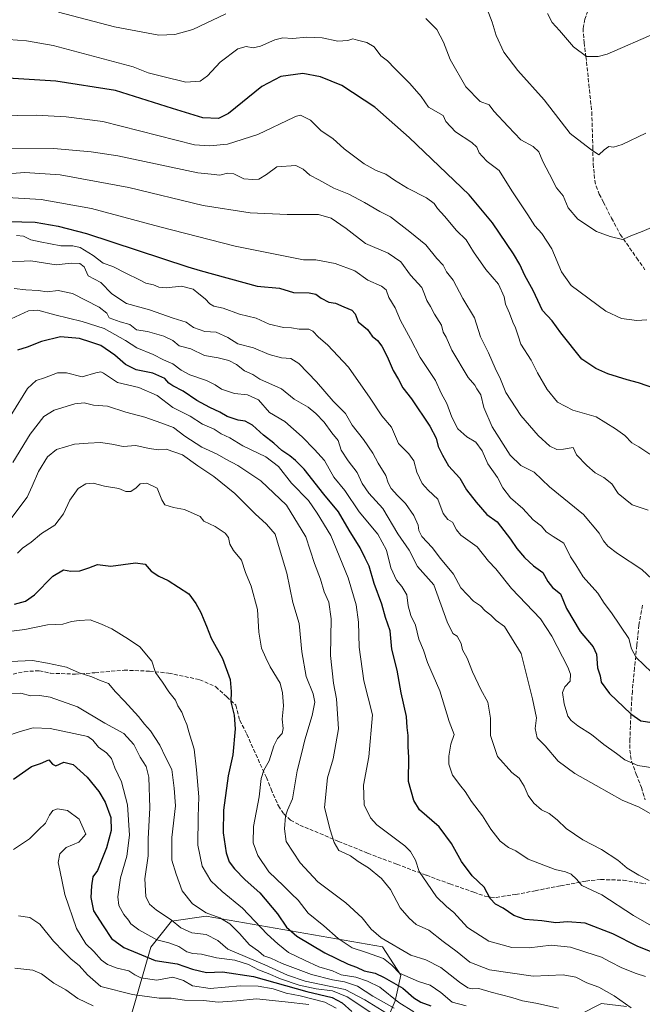
# Model space of a CAD drawing. Units: metres. Extents: x 576851 to 580293, y 4719605 to 4721957.
# Drawn here: x 578429 to 578692, y 4720972 to 4721388 of the extents above; entities that cross this region are included whole.
import ezdxf

# ---------------------------------------------------------------- set-up
doc = ezdxf.new("R2010")
doc.units = ezdxf.units.M
doc.header["$MEASUREMENT"] = 0
doc.linetypes.add('DGN Style 3', pattern=[2.307223, 1.648017, -0.659207])
for name, color, linetype, lineweight in [('Arbolado forestal CxS', 92, 'Continuous', 0), ('Curva de nivel maestra', 30, 'Continuous', 30), ('Curva de nivel normal', 30, 'Continuous', 0), ('Senda', 7, 'DGN Style 3', 0)]:
    doc.layers.add(name, color=color, linetype=linetype, lineweight=lineweight)

# ---------------------------------------------------------------- blocks, each defined once
blk = doc.blocks.new('*U8')
at = {"layer": 'Arbolado forestal CxS', "color": 92, "linetype": 'Continuous', "lineweight": 0}
for points in [[(578685.0029, 4720971.3559, 685.0274), (578674.3507, 4720972.5261, 686.5555), (578656.0677, 4720963.3541, 693.1558)], [(578575.0379, 4720944.9781, 740.1542), (578587.3101, 4720973.7593, 706.8787), (578589.6895, 4720984.5983, 695.4472), (578581.8877, 4720996.5555, 691.1433), (578507.3771, 4721009.4167, 710.333), (578492.8003, 4721007.2911, 715.2363), (578484.0703, 4720996.3563, 721.8531), (578467.1641, 4720937.6369, 762.0592)]]:
    blk.add_polyline3d(points, dxfattribs=at)

msp = doc.modelspace()

# ---------------------------------------------------------------- linework, layer by layer
at = {"layer": 'Arbolado forestal CxS', "color": 92, "linetype": 'Continuous', "lineweight": 0}
for points in [[(578467.1641, 4720937.6369, 762.0592), (578484.0703, 4720996.3563, 721.8531), (578492.8003, 4721007.2911, 715.2363), (578507.3771, 4721009.4167, 710.333), (578581.8877, 4720996.5555, 691.1433), (578589.6895, 4720984.5983, 695.4472), (578587.3101, 4720973.7593, 706.8787), (578575.0379, 4720944.9781, 740.1542)], [(578575.0379, 4720944.9781, 740.1542), (578587.3101, 4720973.7593, 706.8787), (578589.6895, 4720984.5983, 695.4472), (578581.8877, 4720996.5555, 691.1433), (578507.3771, 4721009.4167, 710.333), (578492.8003, 4721007.2911, 715.2363), (578484.0703, 4720996.3563, 721.8531), (578467.1641, 4720937.6369, 762.0592)], [(578656.0677, 4720963.3541, 693.1558), (578674.3507, 4720972.5261, 686.5555), (578685.0029, 4720971.3559, 685.0274)], [(578685.0029, 4720971.3559, 685.0274), (578674.3507, 4720972.5261, 686.5555), (578656.0677, 4720963.3541, 693.1558)]]:
    msp.add_polyline3d(points, dxfattribs=at)
at = {"layer": 'Curva de nivel maestra', "color": 30, "linetype": 'Continuous', "lineweight": 30, "flags": 128}
for points, elevation in [([(578697.75, 4721232.1101), (578689.94, 4721234.8401), (578685.17, 4721236.0701), (578677.01, 4721238.5801), (578671.95, 4721240.8801), (578666.14, 4721244.7801), (578657.21, 4721255.9601), (578653.5, 4721261.0201), (578649.5, 4721265.3901), (578645.54, 4721273.7601), (578641.95, 4721280.1801), (578639.88, 4721284.7701), (578637.23, 4721289.2901), (578628.3, 4721302.4101), (578618.54, 4721314.2301), (578593.18, 4721338.3801), (578578.69, 4721351.1601), (578564.77, 4721360.3901), (578555.7, 4721364.0401), (578548.26, 4721365.4201), (578538.95, 4721364.1601), (578530.91, 4721359.9301), (578516.82, 4721348.5401), (578512.69, 4721346.4701), (578506.09, 4721346.7501), (578493.28, 4721350.6301), (578469.21, 4721358.2101), (578444, 4721362.2601), (578423.73, 4721363.5101)], 625), ([(578423.94, 4721302.9701), (578435.19, 4721302.5901), (578444.9, 4721301.0001), (578456.85, 4721297.8701), (578499.71, 4721283.8301), (578504.87, 4721282.2201), (578528.97, 4721275.5701), (578538.47, 4721274.7201), (578544.25, 4721272.8901), (578550.9, 4721272.7601), (578553.73, 4721272.2801), (578555.97, 4721270.5401), (578559.26, 4721268.8701), (578562.1, 4721268.4101), (578565.56, 4721266.9001), (578568.98, 4721265.5301), (578570.32, 4721263.9001), (578571.6, 4721260.5301), (578575.6, 4721257.2901), (578577.57, 4721254.4601), (578579.72, 4721252.6601), (578581.62, 4721250.3201), (578583.88, 4721245.9101), (578586.34, 4721239.9501), (578588.64, 4721236.1901), (578590.53, 4721232.7101), (578594.2, 4721228.0301), (578601.85, 4721216.5201), (578604.54, 4721211.4401), (578605.39, 4721207.9501), (578607.28, 4721204.1801), (578609.78, 4721199.7001), (578614.52, 4721194.5101), (578617.3, 4721189.5501), (578621.45, 4721184.3501), (578625.97, 4721179.2001), (578630.29, 4721176.0201), (578635.88, 4721168.7801), (578638.57, 4721164.8301), (578641.87, 4721160.9301), (578645.66, 4721157.5201), (578649.65, 4721154.6701), (578651.72, 4721150.8101), (578653.74, 4721148.2801), (578657.01, 4721145.7001), (578659.65, 4721139.4901), (578665.42, 4721129.7901), (578670.87, 4721123.3001), (578672.28, 4721120.1301), (578672.75, 4721114.3201), (578673.85, 4721111.0301), (578674.27, 4721108.2701), (578677.74, 4721103.5901), (578686.72, 4721094.9801), (578691.01, 4721091.9301), (578695.84, 4721091.2301)], 650), ([(578695.72, 4720994.3101), (578689.7, 4720996.6201), (578679.1, 4721002.0201), (578667.51, 4721006.5801), (578660, 4721007.1401), (578655.15, 4721006.6401), (578649.16, 4721007.5301), (578642.16, 4721008.0801), (578637.33, 4721009.7701), (578632.85, 4721012.9201), (578629.63, 4721014.5701), (578627.35, 4721017.0001), (578624.79, 4721021.7801), (578619.78, 4721026.5801), (578615.28, 4721032.5601), (578611.07, 4721040.1501), (578605.88, 4721047.2001), (578597.49, 4721054.4001), (578595.06, 4721058.4001), (578592.82, 4721066.3701), (578592.96, 4721076.6001), (578592.79, 4721081.0301), (578592.73, 4721085.8501), (578592.36, 4721089.1901), (578591.97, 4721093.8401), (578589.78, 4721103.8801), (578588.04, 4721113.3301), (578585.83, 4721122.2301), (578585.09, 4721130.0301), (578583.15, 4721135.5801), (578581.64, 4721141.2601), (578578.4, 4721150.0601), (578576.22, 4721157.3901), (578574.65, 4721160.7201), (578572.42, 4721165.0901), (578567.8, 4721172.5501), (578563.36, 4721180.2401), (578557.08, 4721187.7601), (578548.8, 4721198.3101), (578545.1, 4721202.0001), (578542.76, 4721204.0001), (578539.36, 4721206.2601), (578536.02, 4721209.2201), (578531.6, 4721212.7201), (578527.02, 4721216.8901), (578523.94, 4721218.5601), (578520.92, 4721219.0301), (578516.29, 4721220.5801), (578513.22, 4721222.4401), (578508.95, 4721224.3001), (578503.44, 4721227.3601), (578497.71, 4721231.2001), (578493.36, 4721233.4401), (578491.66, 4721234.6601), (578490.04, 4721236.5401), (578484.97, 4721238.8801), (578477.85, 4721240.2101), (578473.35, 4721242.5601), (578468.9, 4721246.4501), (578462.94, 4721250.4801), (578458.77, 4721251.9801), (578453.92, 4721253.4701), (578445.99, 4721254.1801), (578437.91, 4721252.2201), (578431.83, 4721249.8101), (578427.83, 4721248.5601)], 675), ([(578426.46, 4721141.2501), (578431.14, 4721142.5701), (578434.9, 4721145.2801), (578442.66, 4721153.0901), (578447.2, 4721155.7501), (578450.34, 4721155.2301), (578454.15, 4721155.2901), (578457.95, 4721156.5801), (578461.6, 4721158.0401), (578467.21, 4721157.3501), (578477.55, 4721158.7901), (578481.75, 4721158.1401), (578484.28, 4721155.1701), (578487.52, 4721153.0801), (578491.39, 4721151.2801), (578500.06, 4721145.6201), (578503.07, 4721141.5001), (578505.18, 4721137.7601), (578506.42, 4721134.6001), (578507.6, 4721131.9401), (578509.59, 4721126.9101), (578514.35, 4721118.2701), (578517.57, 4721109.3901), (578518.06, 4721104.3701), (578517.88, 4721100.0001), (578519.22, 4721094.4501), (578519.63, 4721088.6401), (578518.76, 4721077.5801), (578516.66, 4721068.7001), (578514.76, 4721054.2001), (578514.64, 4721044.7201), (578515.93, 4721036.2601), (578517.11, 4721032.4001), (578519.39, 4721029.4001), (578523.95, 4721024.8601), (578530.06, 4721019.3001), (578537.54, 4721010.4501), (578541.3, 4721004.8801), (578545.79, 4721001.0501), (578557.48, 4720993.9301), (578567.45, 4720989.1701), (578570.98, 4720987.9201), (578574.11, 4720986.3301), (578578.78, 4720985.3801), (578582.64, 4720983.5001), (578590.44, 4720979.0701), (578595.12, 4720974.9201), (578598.04, 4720973.0901), (578602.37, 4720971.5701)], 700), ([(578426.03, 4721067.3401), (578433.7, 4721072.7001), (578437.5, 4721074.0101), (578441, 4721075.5001), (578442.49, 4721073.7401), (578444, 4721073.0001), (578447.35, 4721074.4701), (578451.25, 4721073.5001), (578457.22, 4721068.2601), (578462.14, 4721062.1901), (578464.81, 4721057.6301), (578467.18, 4721051.1901), (578467.38, 4721045.6801), (578465.41, 4721038.3801), (578463.03, 4721032.6401), (578461.53, 4721028.7301), (578459.55, 4721026.0701), (578459.08, 4721022.2401), (578458.73, 4721017.3401), (578459.8, 4721011.7001), (578463.9, 4721005.3201), (578467.42, 4721000.0701), (578472.69, 4720996.2701), (578485.96, 4720990.7401), (578495.22, 4720989.2701), (578501.71, 4720987.0201), (578507.55, 4720985.7301), (578514.31, 4720985.9201), (578527.41, 4720983.9601), (578549.96, 4720977.6601), (578560.66, 4720975.0501), (578564.86, 4720972.9201), (578569, 4720969.1901)], 725)]:
    msp.add_lwpolyline(points, dxfattribs=dict(at, elevation=elevation))
at = {"layer": 'Curva de nivel normal', "color": 30, "linetype": 'Continuous', "lineweight": 0, "flags": 128}
for points, elevation in [([(578693.15, 4721340.2001), (578683.13, 4721335.4101), (578679.4, 4721334.4001), (578677.46, 4721334.6201), (578675.48, 4721333.1701), (578673.32, 4721331.0401), (578669.67, 4721333.4801), (578661.17, 4721340.0701), (578650.11, 4721354.3501), (578639.1, 4721366.6501), (578633.2, 4721374.4101), (578629.83, 4721381.4801), (578628.22, 4721387.1901), (578625.42, 4721394.4701)], 610), ([(578515.75, 4721390.6601), (578501.85, 4721383.9801), (578494.25, 4721381.9001), (578487.45, 4721381.6601), (578468.73, 4721385.1401), (578445.03, 4721391.3701)], 615), ([(578696.5, 4721300.8801), (578691.57, 4721298.7201), (578687.5, 4721297.1401), (578683.21, 4721295.2901), (578677.98, 4721296.5501), (578672.2, 4721298.7701), (578664.44, 4721303.9101), (578660.35, 4721308.7001), (578658.23, 4721313.7101), (578655.33, 4721317.2001), (578652.36, 4721322.9901), (578649.63, 4721328.2901), (578647.98, 4721332.4201), (578645.56, 4721334.5501), (578640.28, 4721337.4401), (578634.93, 4721343.1001), (578628.94, 4721349.4701), (578626.92, 4721352.1601), (578623.16, 4721353.5801), (578617.1, 4721359.7701), (578610.54, 4721371.3801), (578607.7, 4721378.6601), (578604.82, 4721384.0301), (578600.18, 4721388.7201)], 615), ([(578697.48, 4721382.6301), (578676.77, 4721373.5901), (578672.98, 4721372.6201), (578667.98, 4721372.6901), (578662.62, 4721376.7801), (578656.67, 4721383.6301), (578653.57, 4721387.0601), (578651.64, 4721390.8301)], 605), ([(578693.56, 4721261.4201), (578689.34, 4721261.0501), (578682.77, 4721262.0001), (578676.16, 4721265.0601), (578661.58, 4721275.8901), (578657.46, 4721281.7101), (578653.45, 4721291.3801), (578649.2, 4721297.8001), (578646.24, 4721301.0701), (578643.25, 4721305.8001), (578636.58, 4721315.9101), (578631.19, 4721324.4601), (578626.12, 4721328.2101), (578624, 4721330.5601), (578622.72, 4721331.9401), (578621.75, 4721334.3101), (578619.56, 4721336.3101), (578612.74, 4721340.7901), (578608.65, 4721345.2101), (578607.49, 4721347.7001), (578601.37, 4721351.2601), (578598.17, 4721355.7201), (578593.5, 4721361.2901), (578587.09, 4721367.6001), (578584.02, 4721370.8701), (578581.19, 4721372.9801), (578578.4, 4721376.6801), (578575.31, 4721378.5201), (578571.33, 4721379.5401), (578569.4, 4721380.1001), (578567.21, 4721379.3701), (578563.08, 4721379.1101), (578556.37, 4721380.5801), (578549.98, 4721380.8001), (578543.92, 4721380.2601), (578539.82, 4721380.4601), (578536.46, 4721379.7301), (578530.45, 4721376.9401), (578527.27, 4721376.2501), (578524.39, 4721376.8801), (578520.79, 4721375.8201), (578513.31, 4721370.3001), (578508.02, 4721364.4301), (578504.94, 4721362.2701), (578498.92, 4721361.7401), (578489.14, 4721364.1601), (578482.92, 4721365.7901), (578476.59, 4721368.2101), (578442.81, 4721377.2401), (578431.58, 4721379.1901), (578420.07, 4721380.0901)], 620), ([(578694.72, 4721204.6301), (578690.08, 4721207.7201), (578687.25, 4721209.4001), (578684.17, 4721212.5201), (578680.23, 4721215.3201), (578672.08, 4721220.4601), (578662.3, 4721223.2601), (578655.78, 4721226.6401), (578651.37, 4721232.0201), (578647.42, 4721239.0201), (578644.69, 4721244.3601), (578640.33, 4721251.0801), (578639.13, 4721254.5901), (578638.11, 4721257.9401), (578636.97, 4721260.3701), (578635.59, 4721264.2701), (578633.79, 4721267.9601), (578633.24, 4721271.1201), (578630.85, 4721276.3901), (578625.55, 4721282.7101), (578620.38, 4721290.1101), (578617.2, 4721295.1801), (578613.12, 4721299.1901), (578608.06, 4721305.2201), (578605.18, 4721308.3901), (578603.66, 4721310.5901), (578600.42, 4721312.9301), (578592.4, 4721317.0501), (578586.9, 4721320.3401), (578583.28, 4721322.9101), (578579.26, 4721324.5001), (578574.2, 4721327.3501), (578565.65, 4721333.6801), (578560.91, 4721338.0001), (578555.99, 4721341.2101), (578551.56, 4721345.7701), (578547.34, 4721347.8401), (578545.56, 4721347.3801), (578544.63, 4721347.0301), (578529.3, 4721339.7401), (578516.4, 4721335.6601), (578508.78, 4721334.9101), (578502.51, 4721335.3601), (578463.77, 4721345.1101), (578448.27, 4721347.1601), (578435.63, 4721347.8601), (578420.02, 4721347.5601)], 630), ([(578694.15, 4721180.9201), (578687.32, 4721183.2801), (578681.43, 4721188.0901), (578678.75, 4721192.1401), (578675.42, 4721194.7401), (578671.7, 4721196.6901), (578668.2, 4721199.9201), (578663.8, 4721204.2901), (578662.45, 4721207.4501), (578658.39, 4721206.7601), (578655.49, 4721206.6801), (578652.52, 4721208.0901), (578647.61, 4721212.5101), (578640.38, 4721220.9401), (578634.01, 4721230.7401), (578631.77, 4721236.2901), (578629.43, 4721241.0001), (578626.62, 4721247.5101), (578623.26, 4721254.1501), (578620.75, 4721262.2801), (578615.83, 4721270.4601), (578611.68, 4721278.2101), (578608.98, 4721281.7001), (578607.48, 4721284.4301), (578604.86, 4721287.3001), (578600.16, 4721293.1201), (578593.49, 4721298.5701), (578585.32, 4721304.9101), (578580.71, 4721307.0901), (578574.36, 4721310.9601), (578567.65, 4721314.4101), (578561.37, 4721316.9801), (578554.99, 4721320.5401), (578551.23, 4721322.4601), (578548.35, 4721325.0301), (578545.24, 4721326.6001), (578537.3, 4721325.9601), (578532.96, 4721322.7801), (578529.69, 4721320.7501), (578527.16, 4721320.7201), (578523.36, 4721320.9601), (578519.16, 4721323.0401), (578516.42, 4721323.3001), (578513.23, 4721322.5701), (578509.5, 4721322.8901), (578503.86, 4721323.4601), (578470.17, 4721330.7201), (578458.93, 4721332.3501), (578443.16, 4721333.7301), (578424.27, 4721333.8901)], 635), ([(578700.18, 4721147.8101), (578691.43, 4721155.9101), (578681.13, 4721162.7101), (578677, 4721165.7701), (578675.18, 4721167.9801), (578673.46, 4721171.2601), (578666.73, 4721179.1601), (578652.45, 4721190.8601), (578646, 4721197.1001), (578640.29, 4721199.8401), (578635.79, 4721204.2701), (578628.16, 4721216.2301), (578624.71, 4721224.3001), (578623.36, 4721229.7601), (578621.72, 4721232.2701), (578620.9, 4721233.8001), (578618.12, 4721237.0601), (578611.18, 4721248.5101), (578608.74, 4721254.0401), (578607.58, 4721256.2401), (578606.86, 4721259.0801), (578603.87, 4721263.7601), (578602.14, 4721267.0401), (578600.6, 4721269.4901), (578599.64, 4721272.2201), (578598.52, 4721275.0801), (578593.79, 4721280.3101), (578589.6, 4721285.8701), (578584.3, 4721289.5201), (578574.76, 4721293.6501), (578566.62, 4721299.9201), (578560.21, 4721304.3401), (578554.86, 4721305.8601), (578541.68, 4721305.8601), (578526.02, 4721306.6301), (578506.21, 4721309.6401), (578474.82, 4721317.2701), (578445.77, 4721322.6601), (578430.85, 4721323.7001), (578417.88, 4721322.6201)], 640), ([(578423.39, 4721313.0401), (578437.73, 4721312.2001), (578458.95, 4721308.4001), (578487.94, 4721300.7101), (578519.71, 4721292.5501), (578548.53, 4721286.7601), (578553.7, 4721286.7301), (578561.97, 4721285.2401), (578570.15, 4721282.0901), (578575.74, 4721278.0801), (578581.53, 4721275.6101), (578583.49, 4721274.0401), (578584.6, 4721270.8201), (578587.22, 4721266.4501), (578589.55, 4721261.1001), (578593.76, 4721253.4301), (578597.85, 4721245.5001), (578604.23, 4721235.7101), (578606.74, 4721230.3801), (578609.08, 4721225.9901), (578611.18, 4721220.2201), (578613.76, 4721215.2801), (578617.49, 4721211.9501), (578621.28, 4721209.7501), (578624.02, 4721206.0401), (578626.36, 4721200.5101), (578630.51, 4721194.7501), (578632.65, 4721190.3701), (578635.88, 4721186.2301), (578641.14, 4721181.7401), (578645.47, 4721176.9601), (578648.98, 4721174.2101), (578651.04, 4721171.8501), (578653.97, 4721169.8701), (578658.49, 4721167.0301), (578661.24, 4721161.3401), (578663.49, 4721157.9501), (578666.6, 4721152.8301), (578672.8, 4721145.8701), (578675.44, 4721141.6901), (578678.64, 4721137.5501), (578685.96, 4721126.7801), (578687.1, 4721122.3901), (578688.97, 4721118.7401), (578695.5, 4721112.5501)], 645), ([(578427.28, 4721297.0501), (578430.31, 4721296.7701), (578433.35, 4721295.2001), (578437.38, 4721294.3301), (578446.01, 4721292.6401), (578451.11, 4721292.7101), (578454.3, 4721291.9701), (578459.76, 4721288.5001), (578463.95, 4721285.3601), (578468.03, 4721283.9101), (578473.74, 4721280.9301), (578478.98, 4721278.4601), (578481.97, 4721276.8301), (578485.16, 4721276.1401), (578487.52, 4721275.1201), (578490.61, 4721274.8801), (578497.04, 4721275.6101), (578501.96, 4721274.3501), (578504.31, 4721272.3601), (578507.07, 4721270.2001), (578508.95, 4721268.1601), (578510.67, 4721267.2201), (578514.56, 4721266.2801), (578521.48, 4721263.7801), (578528.52, 4721262.0401), (578533.98, 4721259.6001), (578540.1, 4721258.1201), (578543.53, 4721257.9501), (578546.69, 4721257.4201), (578550.75, 4721257.4601), (578552.55, 4721256.6501), (578554.84, 4721254.0601), (578558.61, 4721250.8301), (578567.54, 4721241.4301), (578576.73, 4721228.3001), (578581.56, 4721220.7901), (578585.63, 4721216.0901), (578588.69, 4721209.1801), (578592.98, 4721204.8201), (578595.12, 4721201.8501), (578596.39, 4721197.0001), (578598.63, 4721192.2001), (578601.22, 4721189.4101), (578605.21, 4721185.6101), (578607.58, 4721179.5301), (578609.52, 4721177.1001), (578611.47, 4721175.8601), (578613.14, 4721172.7401), (578615, 4721170.3901), (578621.9, 4721165.5401), (578626.61, 4721159.4301), (578629.76, 4721156.2001), (578636.42, 4721147.8701), (578648.57, 4721135.0701), (578653.41, 4721127.7301), (578660.18, 4721114.7201), (578661.3, 4721111.7601), (578661.19, 4721108.7201), (578658.9, 4721106.4201), (578657.94, 4721104.0201), (578658.57, 4721099.1501), (578660.1, 4721094.0201), (578661.63, 4721092.1601), (578664.34, 4721089.8801), (578670.12, 4721086.2601), (578675.31, 4721081.9801), (578680.72, 4721078.2401), (578684.2, 4721075.5501), (578689.7, 4721073.0601), (578696.04, 4721072.1301)], 655), ([(578698.6, 4721050.7301), (578690.33, 4721055.4601), (578683.08, 4721058.4801), (578672.19, 4721064.7401), (578663.11, 4721069.8101), (578656.02, 4721074.9601), (578650.56, 4721081.4001), (578647.23, 4721084.8001), (578646.35, 4721088.7101), (578646.95, 4721093.2501), (578645.28, 4721101.2201), (578640.52, 4721120.3901), (578633.35, 4721131.8201), (578629.88, 4721134.4401), (578627.59, 4721136.5801), (578625.24, 4721138.4801), (578623.34, 4721140.5601), (578620.39, 4721142.5501), (578614.94, 4721148.1701), (578611.88, 4721153.9301), (578606.37, 4721160.5901), (578602.86, 4721165.1701), (578598.55, 4721169.9301), (578597.18, 4721172.4201), (578596.94, 4721174.7101), (578595.1, 4721178.6801), (578591.66, 4721183.8101), (578588.21, 4721187.1301), (578585.54, 4721190.1601), (578584.34, 4721192.4801), (578583.31, 4721195.6101), (578580.06, 4721200.8601), (578577.81, 4721205.0001), (578573.81, 4721210.9001), (578569.06, 4721216.9601), (578566.26, 4721221.8401), (578561.11, 4721227.0901), (578553.97, 4721235.2001), (578546.62, 4721242.9401), (578543.16, 4721245.0401), (578539.29, 4721245.3201), (578534.02, 4721246.7701), (578527.38, 4721249.5701), (578520.78, 4721251.2701), (578516.56, 4721253.8701), (578511.68, 4721256.2401), (578506.9, 4721256.4801), (578502.1, 4721258.1401), (578499.02, 4721260.3401), (578493.56, 4721262.1001), (578483.58, 4721265.6101), (578473.73, 4721268.2301), (578467.61, 4721272.4201), (578462.97, 4721277.2301), (578457.62, 4721279.9901), (578455.94, 4721283.7201), (578454.14, 4721285.2401), (578450.38, 4721285.2601), (578444.05, 4721284.6701), (578433.45, 4721286.2901), (578422.27, 4721285.7401)], 660), ([(578426.43, 4721274.6401), (578431.24, 4721274.1201), (578436.51, 4721273.7201), (578440.28, 4721273.1601), (578444.97, 4721273.8501), (578450.93, 4721272.4801), (578462.3, 4721266.8001), (578465.54, 4721264.2401), (578466.45, 4721262.2601), (578471.14, 4721260.5101), (578475.21, 4721259.4201), (578478.08, 4721257.2201), (578482.69, 4721256.4201), (578489.52, 4721254.5401), (578493.32, 4721252.6001), (578496.06, 4721250.3701), (578500.95, 4721249.0801), (578506.8, 4721246.3501), (578512.49, 4721245.3701), (578517.06, 4721244.2801), (578520.18, 4721242.5701), (578523.58, 4721239.8501), (578527.16, 4721238.2601), (578530.16, 4721236.2901), (578539.29, 4721232.1801), (578544.54, 4721227.8501), (578550.46, 4721224.5301), (578553.7, 4721221.8801), (578557.21, 4721218.1101), (578560.46, 4721213.6901), (578563.21, 4721210.3501), (578564.48, 4721206.3501), (578567.34, 4721201.8101), (578571.26, 4721196.8301), (578573.37, 4721192.2801), (578576.15, 4721188.1101), (578582.05, 4721181.6301), (578588.42, 4721170.9801), (578593.14, 4721164.0401), (578596.67, 4721157.1701), (578603.51, 4721149.4101), (578609.15, 4721133.7701), (578611.56, 4721128.9101), (578613.49, 4721127.7701), (578615.12, 4721124.6801), (578615.73, 4721121.9601), (578617.68, 4721118.4101), (578619.9, 4721112.7501), (578623.42, 4721105.2801), (578626.34, 4721099.8301), (578627.57, 4721093.0701), (578627.44, 4721085.8401), (578630.46, 4721076.9401), (578636.51, 4721070.2201), (578639.55, 4721067.8201), (578641.71, 4721064.3601), (578643.41, 4721060.3801), (578645.74, 4721057.1401), (578649.08, 4721054.4401), (578652.24, 4721052.7801), (578655.71, 4721050.1401), (578659.39, 4721046.5201), (578666.55, 4721041.7201), (578674.35, 4721037.6001), (578681.32, 4721033.0601), (578685.22, 4721029.7901), (578690.18, 4721026.8501), (578694.54, 4721024.5601)], 665), ([(578695.5, 4721005.3701), (578687.9, 4721009.8201), (578674.46, 4721018.5101), (578666.02, 4721022.4601), (578663.83, 4721025.0501), (578661.6, 4721027.1601), (578659.15, 4721028.1701), (578654.82, 4721029.1701), (578643.45, 4721033.5601), (578638.2, 4721037.0401), (578635.05, 4721038.5301), (578631.52, 4721041.1001), (578627.6, 4721046.1801), (578624.14, 4721051.8101), (578619.54, 4721057.9201), (578616.84, 4721062.0701), (578614.92, 4721064.4201), (578611.52, 4721069.0701), (578609.98, 4721073.7301), (578609.84, 4721077.0701), (578610.8, 4721082.0701), (578612.1, 4721086.2301), (578610.08, 4721091.7601), (578606.06, 4721104.6301), (578600.94, 4721116.5901), (578599.19, 4721121.8601), (578597.3, 4721126.5401), (578595.87, 4721132.4001), (578593.92, 4721136.4901), (578592.78, 4721140.5601), (578592.14, 4721145.1801), (578590.13, 4721148.7001), (578587.84, 4721151.4101), (578585.46, 4721156.6901), (578583.56, 4721164.1301), (578579.89, 4721170.7901), (578572.04, 4721180.2301), (578565.93, 4721189.3101), (578561.31, 4721194.9201), (578557.43, 4721201.9501), (578553.19, 4721206.5801), (578547.96, 4721212.0301), (578540.71, 4721218.5101), (578534.22, 4721222.2701), (578529.47, 4721227.5901), (578524.88, 4721229.7201), (578519.37, 4721230.3301), (578513.97, 4721232.0501), (578511.3, 4721233.8901), (578507.56, 4721235.7101), (578500.6, 4721238.1601), (578496.83, 4721240.1801), (578493.39, 4721242.8101), (578489.45, 4721244.4601), (578485.04, 4721246.7701), (578478.23, 4721249.5701), (578473.32, 4721252.7001), (578464.32, 4721257.7501), (578455.02, 4721260.7501), (578443.59, 4721263.4601), (578436.36, 4721265.4601), (578432.48, 4721265.1801), (578425.07, 4721261.7901)], 670), ([(578692.99, 4720984.0001), (578688.99, 4720985.2701), (578683, 4720987.6601), (578677.99, 4720990.1701), (578674.33, 4720992.1801), (578667.82, 4720994.2001), (578661.31, 4720996.3901), (578653.1, 4720997.1701), (578643.8, 4720996.1601), (578636.58, 4720996.2901), (578626.82, 4720998.9801), (578617.81, 4721004.7101), (578612.01, 4721011.0401), (578608.95, 4721013.5301), (578604.64, 4721017.6401), (578600.75, 4721023.4201), (578597.42, 4721028.3801), (578595.79, 4721033.1301), (578593.69, 4721036.8401), (578591.27, 4721039.1801), (578579.54, 4721048.1101), (578576.82, 4721051.0201), (578574.18, 4721056.4401), (578573.89, 4721064.8601), (578576.13, 4721076.7201), (578577.66, 4721094.5601), (578574.02, 4721108.8401), (578572, 4721123.0601), (578571.82, 4721133.7201), (578570.73, 4721141.0601), (578567.44, 4721152.4501), (578560.04, 4721170.2801), (578554.37, 4721179.7801), (578550.59, 4721185.0601), (578543.48, 4721192.3901), (578537.98, 4721199.5001), (578532.64, 4721203.5001), (578522.93, 4721208.1001), (578517.49, 4721211.5601), (578513.83, 4721213.2801), (578510.83, 4721215.1801), (578505.83, 4721217.3101), (578500.74, 4721220.7001), (578493.38, 4721224.3501), (578486.69, 4721229.3801), (578479.04, 4721232.8201), (578470.04, 4721234.9701), (578464.14, 4721238.8401), (578463, 4721239.4101), (578460.82, 4721239.0001), (578455.11, 4721237.3601), (578448.48, 4721239.0001), (578444.66, 4721239.0001), (578439.13, 4721236.8401), (578435.6, 4721235.7901), (578432.06, 4721232.3201), (578425.42, 4721221.7201)], 680), ([(578686.85, 4720970.7901), (578679.72, 4720975.7601), (578673.22, 4720979.4101), (578668.17, 4720981.3501), (578663.59, 4720983.6801), (578658.15, 4720984.6401), (578645.57, 4720984.1901), (578627.04, 4720986.7701), (578618.81, 4720990.0901), (578613.38, 4720994.4401), (578607.49, 4720998.7801), (578601.49, 4721003.5401), (578596.17, 4721005.9701), (578593.22, 4721008.6301), (578589.42, 4721013.0601), (578585.24, 4721020.7401), (578581.45, 4721025.3501), (578575.96, 4721029.8201), (578571.64, 4721032.5101), (578568.39, 4721034.9601), (578565.66, 4721036.2601), (578563.46, 4721037.1601), (578561.48, 4721040.5601), (578559.78, 4721045.9301), (578557.34, 4721055.4101), (578558.68, 4721067.9101), (578561, 4721075.9401), (578563.26, 4721088.5501), (578562.5, 4721101.3401), (578561.16, 4721107.8901), (578560, 4721119.6001), (578560.16, 4721135.0601), (578559.18, 4721142.0801), (578557.3, 4721146.5401), (578555.74, 4721151.8001), (578553.18, 4721158.3901), (578549.56, 4721169.7001), (578541.36, 4721183.1401), (578530.58, 4721193.4301), (578520.76, 4721199.8901), (578515.78, 4721202.4601), (578512.03, 4721204.6201), (578505.66, 4721207.6401), (578498.41, 4721212.3101), (578493.6, 4721215.8501), (578488.36, 4721217.9301), (578481.5, 4721220.3401), (578473.53, 4721222.4201), (578465.83, 4721224.8601), (578459.83, 4721225.3601), (578455.88, 4721226.3101), (578452.03, 4721225.8501), (578443.22, 4721223.2701), (578438.83, 4721220.5401), (578433.08, 4721213.1601), (578425.86, 4721201.1001)], 685), ([(578656.26, 4720970.6301), (578646.66, 4720972.7201), (578641.03, 4720973.7301), (578636.47, 4720975.0501), (578627.72, 4720977.3001), (578622.6, 4720978.8801), (578619.76, 4720978.8401), (578617.96, 4720979.2501), (578614.36, 4720981.6001), (578606.5, 4720987.7401), (578600.19, 4720991.0001), (578593.88, 4720993.0501), (578581.36, 4721000.2701), (578577.12, 4721004.0201), (578573.25, 4721008.7501), (578566.44, 4721015.0801), (578554.65, 4721023.9901), (578547.1, 4721032.0201), (578541.27, 4721041.0401), (578540.45, 4721046.4001), (578540.88, 4721051.6801), (578541.82, 4721054.2901), (578543.93, 4721059.0801), (578545.86, 4721070.8301), (578547.72, 4721078.0701), (578549.06, 4721083.9401), (578552.13, 4721094.2201), (578553.26, 4721099.8801), (578552.56, 4721103.3801), (578549.61, 4721110.7601), (578547.84, 4721121.1901), (578546.65, 4721133.1501), (578544.08, 4721141.9801), (578541.45, 4721154.3801), (578537.94, 4721166.1001), (578536.64, 4721170.8701), (578532.91, 4721175.1401), (578528.19, 4721179.4201), (578519.49, 4721188.0301), (578510.71, 4721195.1501), (578506.82, 4721197.6801), (578503.94, 4721199.6701), (578497.5, 4721204.4101), (578490.6, 4721206.8001), (578487.34, 4721206.4801), (578483.37, 4721207.0101), (578477.7, 4721208.3301), (578472.42, 4721207.8501), (578467.55, 4721208.8501), (578462.79, 4721209.5801), (578457.58, 4721209.3501), (578451.8, 4721208.9101), (578444.26, 4721206.5701), (578440.4, 4721203.5301), (578436.61, 4721197.2901), (578434.03, 4721191.1901), (578431.9, 4721186.4701), (578424.98, 4721177.3201)], 690), ([(578617.18, 4720971.5401), (578611.31, 4720973.0801), (578606.59, 4720977.1701), (578602.06, 4720980.3101), (578597.06, 4720981.8501), (578589.02, 4720985.4401), (578585.78, 4720988.7401), (578582.28, 4720991.5401), (578574.7, 4720994.3001), (578569.13, 4720996.1401), (578563.17, 4721000.1001), (578557.15, 4721005.3201), (578550.57, 4721010.6701), (578546.32, 4721016.1801), (578543.51, 4721018.8501), (578540.14, 4721022.3401), (578533.93, 4721028.2201), (578529.19, 4721035.1001), (578527.31, 4721040.4701), (578527.42, 4721047.4001), (578529.78, 4721059.8601), (578530.6, 4721067.6301), (578531.75, 4721071.0901), (578534.01, 4721075.1601), (578536.06, 4721081.4001), (578537.6, 4721084.4601), (578539.49, 4721086.6501), (578539.91, 4721088.8001), (578539.54, 4721092.7301), (578540.15, 4721098.3901), (578539.7, 4721103.7501), (578538.68, 4721107.8501), (578534.44, 4721114.8201), (578532.62, 4721118.6501), (578530.87, 4721122.7201), (578529.72, 4721129.3901), (578529.12, 4721139.0601), (578526.5, 4721148.8201), (578524, 4721154.7001), (578522.34, 4721159.8501), (578519, 4721163.9801), (578517.45, 4721166.6301), (578516.86, 4721169.4501), (578515.4, 4721171.3001), (578511.17, 4721174.0601), (578506.42, 4721176.3101), (578504.86, 4721178.2901), (578498.25, 4721181.2701), (578493.69, 4721182.1201), (578490.05, 4721183.2801), (578488.7, 4721185.3501), (578486.77, 4721190.3301), (578482.38, 4721192.4201), (578479.61, 4721192.1101), (578477.84, 4721190.4201), (578475.61, 4721188.8501), (578473.58, 4721188.8301), (578470.62, 4721190.1701), (578464.55, 4721191.1601), (578459.78, 4721192.3601), (578456.57, 4721192.1601), (578453.35, 4721190.1201), (578449.83, 4721185.2501), (578447.26, 4721179.4601), (578443.55, 4721174.6901), (578437.93, 4721171.1701), (578433.5, 4721167.5201), (578429.83, 4721164.9801), (578427.84, 4721162.8401)], 695), ([(578595.07, 4720969.0001), (578588.79, 4720973.0301), (578580.71, 4720979.5301), (578575.5, 4720982.0501), (578570.62, 4720983.7701), (578564.48, 4720984.7201), (578560.76, 4720986.3301), (578555, 4720988.0001), (578549.03, 4720990.9301), (578542.16, 4720994.1801), (578537.71, 4720997.7301), (578533.17, 4721001.9201), (578522.84, 4721012.9201), (578514.15, 4721019.8701), (578509.43, 4721024.4501), (578505.69, 4721030.5401), (578503.87, 4721039.4301), (578504.05, 4721051.3901), (578504.41, 4721059.8201), (578503.32, 4721071.2901), (578502.33, 4721079.9701), (578500.05, 4721087.2801), (578499.34, 4721090.4501), (578498.34, 4721092.6301), (578497.23, 4721095.6001), (578495.54, 4721098.2801), (578494.49, 4721100.6801), (578491.73, 4721104.2201), (578489, 4721108.3501), (578486.06, 4721112.4201), (578484.48, 4721117.1801), (578479.39, 4721123.3001), (578474.59, 4721126.4601), (578467.67, 4721130.8001), (578463.21, 4721132.8801), (578458.51, 4721134.7101), (578453.87, 4721134.3601), (578450.62, 4721134.0001), (578446.98, 4721132.8001), (578440.49, 4721132.4801), (578430.83, 4721130.5301), (578425.17, 4721129.9201)], 705), ([(578586.88, 4720970.6701), (578577.82, 4720975.7301), (578571.36, 4720979.8801), (578565.81, 4720981.7901), (578560.76, 4720982.5201), (578551.88, 4720984.7601), (578539.56, 4720989.4701), (578534.76, 4720991.6701), (578531.8, 4720992.7001), (578529.47, 4720994.7201), (578525.78, 4720997.3601), (578521.53, 4721002.1201), (578517.44, 4721006.1701), (578513.15, 4721008.8101), (578507.5, 4721010.8901), (578501.72, 4721014.6401), (578497.29, 4721020.2001), (578494.78, 4721027.1601), (578493, 4721033.1201), (578492.99, 4721042.6901), (578494.47, 4721056.0301), (578493.93, 4721063.5001), (578493, 4721071.5001), (578490.28, 4721076.5801), (578487.88, 4721081.7601), (578483.95, 4721087.7701), (578481.38, 4721090.5201), (578478.84, 4721093.7801), (578473.02, 4721100.2401), (578469.14, 4721104.2001), (578466.17, 4721107.7301), (578462.39, 4721109.1201), (578459.1, 4721110.5901), (578453.88, 4721112.2301), (578448.5, 4721114.5901), (578440.5, 4721116.3401), (578434.17, 4721117.5301), (578424.83, 4721117.0201)], 710), ([(578583.56, 4720968.5301), (578574.49, 4720974.0801), (578566.19, 4720978.4801), (578549.24, 4720982.0801), (578541.84, 4720984.5501), (578532.17, 4720988.9101), (578516.65, 4720995.5601), (578512.43, 4720999.1601), (578507.43, 4721001.7901), (578501.39, 4721002.4501), (578496.77, 4721004.5601), (578492.67, 4721007.9901), (578486.48, 4721011.9501), (578483.44, 4721014.6101), (578481.92, 4721017.7901), (578481.51, 4721025.2901), (578482.95, 4721034.9601), (578482.97, 4721042.1801), (578483.71, 4721055.1901), (578483.16, 4721068.1801), (578482.11, 4721072.7301), (578479.57, 4721076.6901), (578476.96, 4721081.9601), (578472.74, 4721086.6201), (578464.63, 4721090.9801), (578453.12, 4721097.8501), (578441.5, 4721101.9701), (578437.14, 4721102.7201), (578433.3, 4721102.6001), (578429.14, 4721103.6601), (578425.08, 4721103.4601)], 715), ([(578579.93, 4720966.7901), (578566.91, 4720975.4601), (578560.75, 4720977.9001), (578553.9, 4720978.8201), (578546.77, 4720980.3501), (578538.87, 4720982.9801), (578533.6, 4720985.3101), (578529.52, 4720986.7601), (578525.27, 4720989.0301), (578519.57, 4720990.8201), (578511.84, 4720991.9001), (578505.46, 4720993.4201), (578501.74, 4720993.6301), (578499.26, 4720994.3601), (578495.86, 4720996.6801), (578491.64, 4720998.2101), (578486.64, 4720999.5001), (578479, 4721003.7401), (578475.68, 4721006.2101), (578474.62, 4721007.8501), (578472.73, 4721010.1801), (578470.61, 4721013.9501), (578470.12, 4721017.6101), (578471.22, 4721025.7101), (578473.98, 4721034.8801), (578475.11, 4721043.6701), (578474.22, 4721056.4501), (578471.74, 4721066.1501), (578468.89, 4721072.1301), (578467.46, 4721076.0701), (578465.29, 4721078.4401), (578461.99, 4721080.8801), (578459.65, 4721083.8801), (578457.42, 4721085.3201), (578451.6, 4721086.6601), (578441.5, 4721088.8001), (578434.33, 4721089.0601), (578428.83, 4721087.4801), (578422.3, 4721085.2601)], 720), ([(578562.31, 4720970.5701), (578557.61, 4720973.1601), (578547.16, 4720975.8501), (578541.24, 4720976.9801), (578535.76, 4720978.7101), (578529.34, 4720979.9201), (578521.77, 4720980.0201), (578509.07, 4720978.9801), (578501.6, 4720980.0501), (578497.91, 4720982.3501), (578493.32, 4720983.7701), (578486.59, 4720982.4901), (578479.87, 4720983.4601), (578477.29, 4720984.6701), (578474.81, 4720986.4401), (578469.83, 4720987.5001), (578465.84, 4720989.0301), (578463.26, 4720990.9401), (578459.96, 4720994.5301), (578456.56, 4720997.8001), (578452.65, 4721004.2201), (578447.77, 4721018.6701), (578445.68, 4721028.9101), (578444.91, 4721032.0901), (578445.68, 4721035.7601), (578448.29, 4721038.5001), (578453.68, 4721040.7701), (578456.6, 4721044.0701), (578453.88, 4721050.4101), (578448.92, 4721054.0701), (578444.72, 4721054.7501), (578442.7, 4721054.1501), (578441.24, 4721052.0701), (578439.65, 4721048.7301), (578436.7, 4721046.0101), (578432.77, 4721042.1901), (578426.12, 4721037.6701)], 730), ([(578428.17, 4721009.6201), (578433, 4721008.8401), (578437.19, 4721006.0901), (578443.01, 4720998.9001), (578447.3, 4720994.4501), (578450.41, 4720991.3101), (578453.78, 4720988.6801), (578457.28, 4720984.7001), (578462.92, 4720979.8201), (578476.3, 4720976.3501), (578487.59, 4720974.8001), (578492.65, 4720974.7901), (578498.24, 4720973.9401), (578506.38, 4720973.8101), (578512.56, 4720973.1301), (578520.33, 4720973.7001), (578528.68, 4720974.5301), (578540.83, 4720973.3401), (578550.83, 4720972.1901)], 735), ([(578459.74, 4720971.6101), (578453.18, 4720974.6301), (578448.13, 4720978.3401), (578443.17, 4720981.1201), (578437.87, 4720985.1401), (578434.31, 4720986.6201), (578426.7, 4720987.5501)], 740)]:
    msp.add_lwpolyline(points, dxfattribs=dict(at, elevation=elevation))
at = {"layer": 'Senda', "color": 7, "linetype": 'DGN Style 3', "lineweight": 0}
for points in [[(578691.9401, 4721448.8801, 604.265), (578685.3601, 4721434.2001, 605.0531), (578680.1801, 4721421.2301, 607.1061), (578675.1201, 4721408.2101, 609.4678), (578671.1201, 4721398.4101, 609.057), (578667.3101, 4721388.3701, 609.1969), (578666.5901, 4721384.5001, 608.081), (578666.9901, 4721378.5601, 607.5072), (578667.8201, 4721372.6301, 609.9006), (578669.0401, 4721360.9201, 610.473), (578670.2501, 4721349.2001, 613.3635), (578670.7001, 4721334.5701, 615.3556), (578670.8601, 4721327.3101, 616.2398), (578671.5301, 4721320.2801, 616.7812), (578672.0901, 4721317.9101, 616.6089), (578673.4501, 4721314.5401, 617.6437), (578675.1201, 4721311.1901, 618.4207), (578678.6101, 4721304.3401, 619.2267), (578682.2801, 4721297.4901, 620.4374), (578689.2601, 4721287.5101, 621.2823), (578692.7401, 4721282.5801, 621.4397)], [(578691.6301, 4721140.8201, 647.3331), (578690.1701, 4721132.4601, 649.4689), (578689.3201, 4721123.9201, 650.0255), (578688.3201, 4721114.3101, 652.1641), (578687.4001, 4721104.5901, 655.1426), (578686.7601, 4721094.4201, 657.7433), (578686.3801, 4721084.2401, 659.7478), (578686.3701, 4721079.5601, 660.7645), (578687.0201, 4721074.9001, 661.4805), (578689.0701, 4721069.3901, 662.3007), (578691.2401, 4721063.8901, 663.9876), (578692.7801, 4721058.5801, 665.2534)], [(578423.6473, 4721111.2727, 716.099), (578430.6323, 4721112.7543, 716.124), (578436.9823, 4721113.1777, 715.8071), (578441.6389, 4721112.1193, 715.8336), (578452.2223, 4721111.6961, 716.1565), (578460.4773, 4721112.3311, 715.1083), (578472.7539, 4721113.3893, 713.5412), (578483.5491, 4721112.9661, 710.2606), (578491.5923, 4721112.1193, 709.7297), (578504.7157, 4721109.3677, 707.256), (578511.4891, 4721106.4043, 706.5024), (578516.1457, 4721102.1709, 706.1376), (578519.9557, 4721098.5727, 706.8042), (578521.6491, 4721092.2227, 705.4275), (578524.6125, 4721086.2959, 703.1114), (578527.4101, 4721080.0001, 700.5858), (578532.8501, 4721068.1001, 698.1891), (578534.8601, 4721063.1401, 698.0528), (578537.9501, 4721056.0601, 698.4704), (578540.1701, 4721052.7701, 698.6672), (578543.0801, 4721050.0501, 696.8372), (578547.0201, 4721047.8801, 692.6555), (578551.1501, 4721046.2101, 692.3651), (578563.3301, 4721041.0701, 692.7785), (578575.6001, 4721036.1001, 690.7123), (578588.0001, 4721031.3901, 688.3761), (578600.4301, 4721026.7501, 687.8075), (578610.3501, 4721023.1201, 684.8714), (578620.4001, 4721019.5801, 684.0807), (578625.1101, 4721017.9701, 682.6689), (578627.4901, 4721017.4501, 681.5522), (578629.8701, 4721017.4101, 681.4425), (578638.1201, 4721018.6601, 681.3739), (578646.3801, 4721020.2201, 678.5595), (578657.0701, 4721022.3101, 678.3943), (578667.7601, 4721024.3201, 674.5805), (578674.0201, 4721024.9601, 673.4385), (578683.5801, 4721024.6401, 672.5925), (578693.1001, 4721023.1701, 669.7729)]]:
    msp.add_polyline3d(points, dxfattribs=at)

# ---------------------------------------------------------------- block references
at = {"layer": 'Arbolado forestal CxS', "color": 92, "linetype": 'Continuous', "lineweight": 0}
msp.add_blockref('*U8', (0, 0), dxfattribs=at)

doc.saveas('drawing.dxf')
